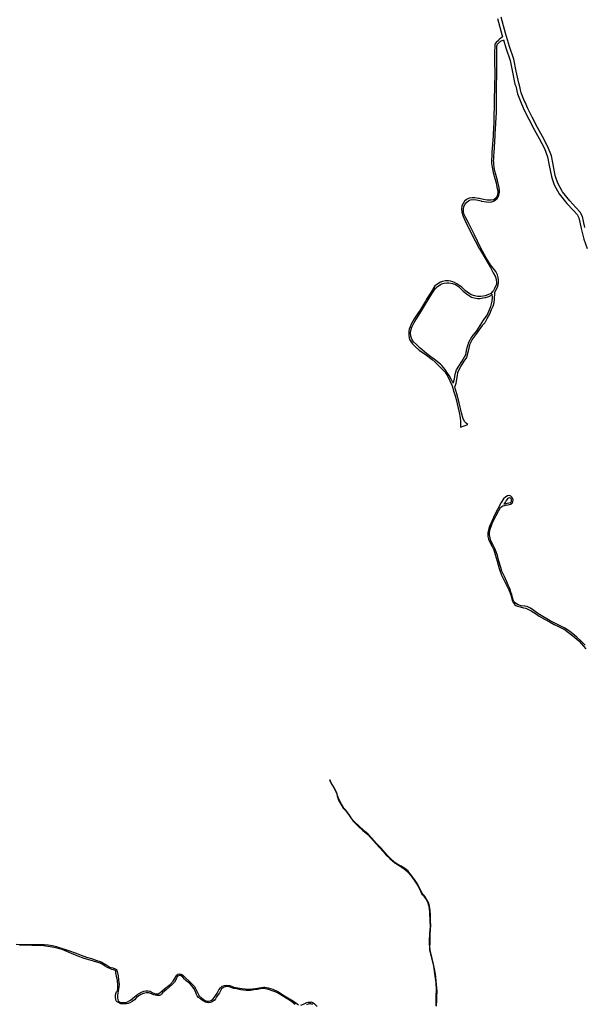
# Model space of a CAD drawing. Units: inches. Extents: x 2443855 to 2722452, y 1426567 to 1564689.
# Drawn here: x 2524955 to 2528428, y 1551554 to 1557609 of the extents above; entities that cross this region are included whole.
import ezdxf

# ---------------------------------------------------------------- set-up
doc = ezdxf.new("R2010")
doc.units = ezdxf.units.IN
doc.header["$MEASUREMENT"] = 0
doc.layers.add('RoadEdgeLine', color=205, linetype='Continuous')

msp = doc.modelspace()

# ---------------------------------------------------------------- linework, layer by layer
at = {"layer": 'RoadEdgeLine'}
for points in [[(2528432, 1556331.5, 0), (2528424.4, 1556370.3, 0), (2528417.6, 1556399, 0), (2528403.6, 1556425.9, 0), (2528376.8, 1556455, 0), (2528338.4, 1556495, 0), (2528294.4, 1556551.5, 0), (2528265.6, 1556603, 0), (2528253.6, 1556638.7, 0), (2528248.8, 1556651, 0), (2528236.8, 1556718.3, 0), (2528226, 1556773, 0), (2528204.8, 1556827, 0), (2528172, 1556891, 0), (2528141.2, 1556946.3, 0), (2528107.2, 1557009.9, 0), (2528080.8, 1557062.7, 0), (2528064.4, 1557102.3, 0), (2528058.8, 1557112.3, 0), (2528040.8, 1557160.3, 0), (2528029.6, 1557207, 0), (2528025.2, 1557219.9, 0), (2528009.2, 1557291.9, 0), (2527995.2, 1557365.9, 0), (2527968.4, 1557444.3, 0), (2527943.6, 1557526.3, 0), (2527917.2, 1557623.9, 0)], [(2527894, 1557616.8, 0), (2527920.4, 1557519.2, 0), (2527924.8, 1557504.8, 0)], [(2527924.8, 1557504.8, 0), (2527905.3, 1557487.6, 0), (2527902.3, 1557483.8, 0), (2527885.2, 1557469.2, 0), (2527878.6, 1557457.9, 0), (2527877.9, 1557448.6, 0), (2527876.6, 1557407.5, 0), (2527876.6, 1557351.8, 0), (2527877.3, 1557280.8, 0), (2527873.9, 1557113.6, 0), (2527871, 1556976.3, 0), (2527867.5, 1556905.6, 0), (2527866.8, 1556895.6, 0), (2527860.5, 1556791.6, 0), (2527859.5, 1556775.6, 0), (2527858.8, 1556764, 0), (2527858.1, 1556754.7, 0), (2527858, 1556753.3, 0), (2527857.7, 1556739.1, 0), (2527857.3, 1556726.1, 0), (2527860.7, 1556701.6, 0), (2527868.6, 1556669.1, 0), (2527878.6, 1556632.6, 0), (2527885.2, 1556606.7, 0), (2527891.2, 1556579.5, 0), (2527896.7, 1556555.8, 0), (2527896.8, 1556554.8, 0), (2527896.5, 1556546, 0), (2527892.5, 1556526.8, 0), (2527887.3, 1556515.6, 0), (2527871.3, 1556502, 0), (2527855.4, 1556499.4, 0), (2527854.1, 1556499.3, 0), (2527830.8, 1556498.5, 0), (2527808.3, 1556503.2, 0), (2527781, 1556509.8, 0), (2527777.2, 1556510.5, 0), (2527755.2, 1556514.5, 0), (2527737.9, 1556514.5, 0), (2527720.7, 1556511.2, 0), (2527704.1, 1556502.5, 0), (2527691.5, 1556492.6, 0), (2527682.2, 1556479.3, 0), (2527675.5, 1556464.7, 0), (2527672.3, 1556443.5, 0), (2527675.5, 1556424.9, 0), (2527680.9, 1556405.7, 0), (2527692.8, 1556376.5, 0), (2527733.3, 1556296.9, 0), (2527781.8, 1556202.4, 0), (2527783.3, 1556199.3, 0), (2527828.8, 1556123.6, 0), (2527852, 1556085.6, 0), (2527868, 1556053.4, 0), (2527881.9, 1556028.8, 0), (2527887.2, 1556010.3, 0), (2527889.2, 1555993.7, 0), (2527888.5, 1555982.4, 0), (2527875.9, 1555956.5, 0), (2527868.8, 1555944.1, 0), (2527866, 1555939.3, 0), (2527852.7, 1555926, 0), (2527834.8, 1555917.4, 0), (2527817.5, 1555910.8, 0), (2527805.6, 1555908.8, 0), (2527792.3, 1555907.4, 0), (2527771.8, 1555907.4, 0), (2527755.2, 1555910.1, 0), (2527733.3, 1555917.4, 0), (2527718, 1555926.7, 0), (2527696.8, 1555941.3, 0), (2527674.2, 1555963.8, 0), (2527656.3, 1555976.4, 0), (2527644.4, 1555984.4, 0), (2527630.4, 1555992.3, 0), (2527620.5, 1555997, 0), (2527605.2, 1556000.3, 0), (2527592.6, 1556003, 0), (2527574.7, 1556003.6, 0), (2527556.4, 1556000, 0), (2527543.3, 1555996, 0), (2527508.5, 1555971.6, 0), (2527487.5, 1555937.6, 0), (2527458.5, 1555890, 0), (2527450.8, 1555877.3, 0), (2527414, 1555817.3, 0), (2527411.3, 1555812.7, 0), (2527381.6, 1555770.1, 0), (2527363.7, 1555737.6, 0), (2527356.4, 1555719.7, 0), (2527351.8, 1555707, 0), (2527349.1, 1555693.1, 0), (2527348.5, 1555679.8, 0), (2527348.5, 1555665.9, 0), (2527353.8, 1555643.4, 0), (2527361.8, 1555630.8, 0), (2527372.3, 1555616.2, 0), (2527388.9, 1555599.6, 0), (2527412.8, 1555577.7, 0), (2527456.6, 1555545.2, 0), (2527492.4, 1555518.6, 0), (2527510.3, 1555504, 0), (2527519.5, 1555495.3, 0), (2527564.8, 1555450.4, 0), (2527571.5, 1555442.3, 0), (2527588.6, 1555415.1, 0), (2527601.3, 1555387.9, 0), (2527615.2, 1555358.1, 0), (2527625.1, 1555320.3, 0), (2527635.1, 1555289.1, 0), (2527646.4, 1555246.6, 0), (2527657.6, 1555192.9, 0), (2527665.6, 1555161, 0), (2527666.3, 1555140.5, 0), (2527666.9, 1555121.9, 0), (2527667.3, 1555104, 0), (2527712.2, 1555120.1, 0), (2527702.1, 1555127.8, 0), (2527694.1, 1555135.8, 0), (2527684.2, 1555155, 0), (2527673.5, 1555192.2, 0), (2527658.3, 1555253.9, 0), (2527643.7, 1555309, 0), (2527637.1, 1555329.5, 0), (2527634.4, 1555341.5, 0), (2527631.8, 1555352.8, 0)], [(2527875.3, 1555928.7, 0), (2527895.3, 1555964.5, 0), (2527899.1, 1555978.4, 0), (2527901.1, 1555993, 0), (2527901.1, 1556006.3, 0), (2527898.5, 1556022.9, 0), (2527894, 1556040.6, 0), (2527883.3, 1556059.7, 0), (2527851.4, 1556102.5, 0), (2527825.5, 1556144.3, 0), (2527792.3, 1556204, 0), (2527752.5, 1556285.6, 0), (2527717.3, 1556355.9, 0), (2527699.4, 1556389.8, 0), (2527690.1, 1556410.3, 0), (2527684.8, 1556428.3, 0), (2527685.5, 1556444.8, 0), (2527687.5, 1556461.4, 0), (2527694.8, 1556475.3, 0), (2527706.1, 1556488, 0), (2527715.4, 1556495.9, 0), (2527729.3, 1556501.2, 0), (2527745.9, 1556502.5, 0), (2527765.1, 1556501.2, 0), (2527792.9, 1556494.3, 0), (2527794.5, 1556494, 0), (2527813.3, 1556491.3, 0), (2527826, 1556488.4, 0), (2527843.5, 1556487.3, 0), (2527858.7, 1556489.9, 0), (2527873.3, 1556495.3, 0), (2527882.5, 1556501.2, 0), (2527892.5, 1556509.8, 0), (2527897.8, 1556519.1, 0), (2527901.8, 1556530.4, 0), (2527906.4, 1556547, 0), (2527906.4, 1556557.6, 0), (2527905.1, 1556575.5, 0), (2527894.5, 1556620.6, 0), (2527883.9, 1556657.1, 0), (2527877.9, 1556677.7, 0), (2527873.9, 1556700.3, 0), (2527872.6, 1556725, 0), (2527871.5, 1556732.8, 0), (2527870.5, 1556743.3, 0), (2527871.3, 1556752, 0), (2527872, 1556763.3, 0), (2527872.8, 1556774.8, 0), (2527873.5, 1556790.8, 0), (2527880, 1556894.8, 0), (2527880.8, 1556904.8, 0), (2527887.5, 1557041.3, 0), (2527888.5, 1557197.2, 0), (2527889.8, 1557275.5, 0), (2527890.5, 1557353.8, 0), (2527889.8, 1557434, 0), (2527891.2, 1557447.3, 0), (2527893.8, 1557458.6, 0), (2527900.5, 1557465.9, 0), (2527908.4, 1557472.5, 0), (2527912.2, 1557475.1, 0), (2527917, 1557478.5, 0), (2527929.6, 1557484, 0)], [(2527929.6, 1557484, 0), (2527931, 1557484.5, 0), (2527946, 1557436, 0), (2527972, 1557359.2, 0), (2527986, 1557286.4, 0), (2528002, 1557212.8, 0), (2528006.4, 1557200, 0), (2528017.6, 1557152.8, 0), (2528037.2, 1557102, 0), (2528042.8, 1557091.2, 0), (2528059.2, 1557052, 0), (2528086.4, 1556998.4, 0), (2528120.4, 1556934.4, 0), (2528151.2, 1556879.2, 0), (2528182.8, 1556816.8, 0), (2528202.8, 1556766, 0), (2528213.2, 1556713.2, 0), (2528225.6, 1556644, 0), (2528231.2, 1556630, 0), (2528243.6, 1556592.8, 0), (2528274.4, 1556537.6, 0), (2528320.4, 1556478.8, 0), (2528359.6, 1556438.4, 0), (2528383.6, 1556411.2, 0), (2528395.2, 1556390, 0), (2528401.2, 1556364.8, 0), (2528408.8, 1556325.6, 0), (2528425.2, 1556259.2, 0), (2528446.4, 1556202, 0)], [(2527621.1, 1555373.3, 0), (2527609.2, 1555399.2, 0), (2527597.3, 1555421.1, 0), (2527583.3, 1555442.3, 0), (2527573.4, 1555457.6, 0), (2527551.7, 1555482, 0), (2527547.5, 1555486.8, 0), (2527542.8, 1555490.7, 0), (2527515.7, 1555513.3, 0), (2527467.2, 1555549.2, 0), (2527446, 1555566.4, 0), (2527418.1, 1555589, 0), (2527396.9, 1555610.8, 0), (2527377, 1555628.8, 0), (2527367.7, 1555644.7, 0), (2527361.8, 1555662.6, 0), (2527359.8, 1555683.8, 0), (2527361.1, 1555698.4, 0), (2527367.7, 1555717.7, 0), (2527382.3, 1555746.2, 0), (2527410.2, 1555792, 0), (2527450.6, 1555859.7, 0), (2527490.5, 1555924, 0), (2527507, 1555947.9, 0), (2527513.7, 1555957.8, 0), (2527518.5, 1555962.3, 0), (2527522.3, 1555965.8, 0), (2527543.3, 1555979.8, 0), (2527549.3, 1555984, 0), (2527566.8, 1555989.3, 0), (2527583.5, 1555991.6, 0), (2527595.5, 1555991.6, 0), (2527618, 1555987.6, 0), (2527635.1, 1555979.8, 0), (2527653.7, 1555967.8, 0), (2527682.2, 1555939.9, 0), (2527709.4, 1555920, 0), (2527733.9, 1555903.5, 0), (2527750.5, 1555898.8, 0), (2527771.1, 1555895.5, 0), (2527787, 1555894.8, 0), (2527804.3, 1555898, 0), (2527805.3, 1555898, 0), (2527822.5, 1555900, 0), (2527842, 1555907.6, 0), (2527852.5, 1555912.4, 0), (2527862.6, 1555921.2, 0)], [(2527875.3, 1555928.7, 0), (2527874.6, 1555890.2, 0), (2527871.9, 1555869, 0), (2527866, 1555845.7, 0), (2527855.3, 1555825.8, 0), (2527844.8, 1555799.3, 0), (2527829.5, 1555768.8, 0), (2527816.2, 1555745.5, 0), (2527800.3, 1555729, 0), (2527780.4, 1555699.8, 0), (2527758.5, 1555671.2, 0), (2527740.6, 1555646, 0), (2527721.3, 1555609.5, 0), (2527716.7, 1555579.7, 0), (2527702.8, 1555531.3, 0), (2527688.2, 1555509.3, 0), (2527674.2, 1555488.8, 0), (2527655.6, 1555456.3, 0), (2527648.3, 1555437, 0), (2527645.7, 1555421.1, 0), (2527640.4, 1555386.6, 0), (2527637.8, 1555371.3, 0), (2527631.8, 1555352.8, 0)], [(2527621.1, 1555373.3, 0), (2527630.4, 1555400.5, 0), (2527633.8, 1555429.1, 0), (2527641.7, 1555456.3, 0), (2527657, 1555478.8, 0), (2527675.5, 1555508, 0), (2527698.8, 1555551.1, 0), (2527705.8, 1555584.8, 0), (2527718.5, 1555626.1, 0), (2527735.8, 1555658.2, 0), (2527767, 1555696.5, 0), (2527808.9, 1555760.7, 0), (2527831.6, 1555792.8, 0), (2527854.3, 1555844.5, 0), (2527862.2, 1555877.3, 0), (2527863.7, 1555900.8, 0), (2527862.6, 1555921.2, 0)], [(2528432.7, 1553762.9, 0), (2528409.7, 1553786.5, 0), (2528382.9, 1553811.6, 0), (2528358, 1553832.9, 0), (2528339.5, 1553846.5, 0), (2528324.7, 1553856.6, 0), (2528304.6, 1553868.3, 0), (2528279.7, 1553880.7, 0), (2528255.5, 1553893.2, 0), (2528217.4, 1553912.9, 0), (2528198.9, 1553924.5, 0), (2528173.5, 1553938.2, 0), (2528153, 1553950.3, 0), (2528135, 1553962.7, 0), (2528117.3, 1553975.6, 0), (2528096.4, 1553989.6, 0), (2528075.9, 1553999.6, 0), (2528062.6, 1554002.1, 0), (2528060.1, 1554002.4, 0), (2528039.3, 1554004.9, 0), (2528021.3, 1554010.1, 0), (2528011.7, 1554015.9, 0), (2528011.2, 1554016.2, 0), (2528003.1, 1554022.2, 0), (2527997.1, 1554029, 0), (2527990.7, 1554042.3, 0), (2527986.7, 1554055.5, 0), (2527982.3, 1554073.6, 0), (2527977.4, 1554088.5, 0), (2527969.8, 1554110.2, 0), (2527961, 1554131.1, 0), (2527951.7, 1554151.6, 0), (2527934.4, 1554189, 0), (2527922, 1554216.7, 0), (2527915.1, 1554241.2, 0), (2527903.1, 1554278.6, 0), (2527893.4, 1554314, 0), (2527885.4, 1554336.9, 0), (2527879, 1554357, 0), (2527865.7, 1554381.5, 0), (2527854, 1554404.8, 0), (2527848.4, 1554423.7, 0), (2527845.2, 1554440.2, 0), (2527845.2, 1554456.3, 0), (2527848.8, 1554476.8, 0), (2527854.5, 1554492.8, 0), (2527862.1, 1554510.1, 0), (2527872.9, 1554534.6, 0), (2527885.4, 1554559.9, 0), (2527902.7, 1554590.1, 0), (2527912.3, 1554609, 0), (2527921.5, 1554615.8, 0), (2527926.6, 1554618.6, 0), (2527928.1, 1554619.4, 0), (2527937.3, 1554622.2, 0), (2527946.5, 1554623.8, 0), (2527960.1, 1554626.6, 0), (2527973.4, 1554629.9, 0), (2527983.8, 1554635.9, 0), (2527988.3, 1554643.5, 0), (2527989.9, 1554656.4, 0), (2527984.7, 1554671.3, 0), (2527978.5, 1554677.7, 0), (2527977, 1554679.3, 0), (2527968.2, 1554682.5, 0), (2527956.9, 1554680.9, 0), (2527945.3, 1554675.3, 0), (2527931.6, 1554661.6, 0), (2527917.1, 1554639.9, 0), (2527875.8, 1554561.9, 0), (2527862.9, 1554534.2, 0), (2527845.6, 1554492.4, 0), (2527840.8, 1554479.5, 0), (2527835.5, 1554455.8, 0), (2527835.2, 1554432.5, 0), (2527839.2, 1554414.5, 0), (2527849.2, 1554392.8, 0), (2527862.5, 1554368.6, 0), (2527870.9, 1554348.8, 0), (2527880.5, 1554320.5, 0), (2527891.8, 1554278.8, 0), (2527905, 1554234.2, 0), (2527919.6, 1554193.7, 0), (2527963.9, 1554102.3, 0), (2527969.6, 1554087.6, 0), (2527975.8, 1554070, 0), (2527980.3, 1554053.1, 0), (2527984.3, 1554038.3, 0), (2527989.9, 1554025, 0), (2527998, 1554015.3, 0), (2527999.5, 1554013.3, 0), (2528007.6, 1554007.3, 0), (2528017.6, 1554002.9, 0), (2528033.3, 1553997.3, 0), (2528053.8, 1553992, 0), (2528069.6, 1553989.3, 0), (2528071.9, 1553988.8, 0), (2528085.9, 1553982.3, 0), (2528089.2, 1553980.8, 0), (2528102, 1553973.5, 0), (2528117.7, 1553963.1, 0), (2528133.4, 1553952.3, 0), (2528151, 1553941.4, 0), (2528183.6, 1553922.5, 0), (2528217.8, 1553903.2, 0), (2528242.3, 1553889.2, 0), (2528269.2, 1553877.1, 0), (2528294.9, 1553864.3, 0), (2528310.2, 1553856.2, 0), (2528322.3, 1553846.5, 0), (2528357, 1553820.3, 0), (2528357.6, 1553819.9, 0), (2528395.3, 1553788.5, 0), (2528438.5, 1553739, 0)], [(2527977.5, 1554663.8, 0), (2527974.8, 1554665.9, 0), (2527968.5, 1554668, 0), (2527962.2, 1554667.3, 0), (2527955.9, 1554661.7, 0), (2527947.5, 1554653.3, 0), (2527943.3, 1554644.9, 0), (2527935.7, 1554632.4, 0), (2527932.9, 1554628.9, 0)], [(2527932.9, 1554628.9, 0), (2527949.6, 1554633.8, 0), (2527965, 1554638, 0), (2527976.1, 1554640.8, 0), (2527980.3, 1554649.1, 0), (2527980.3, 1554656.8, 0), (2527977.5, 1554663.8, 0)], [(2527519.3, 1551541.7, 0), (2527520.5, 1551579.5, 0), (2527522.1, 1551600.8, 0), (2527523.3, 1551633.3, 0), (2527519.7, 1551675.9, 0), (2527517.3, 1551700.8, 0), (2527512.4, 1551738.6, 0), (2527507.6, 1551772, 0), (2527499.2, 1551808.5, 0), (2527487.9, 1551854.8, 0), (2527480.3, 1551887.3, 0), (2527479.1, 1551909, 0), (2527479.5, 1551927.5, 0), (2527479.5, 1551979.8, 0), (2527481.5, 1552018.3, 0), (2527484.3, 1552033.6, 0), (2527482.3, 1552071, 0), (2527482.7, 1552100.7, 0), (2527480.3, 1552132.9, 0), (2527476.3, 1552157, 0), (2527471, 1552175.9, 0), (2527458.6, 1552200.4, 0), (2527451, 1552212, 0), (2527439.3, 1552226.5, 0), (2527429.6, 1552238.6, 0), (2527425.2, 1552249, 0), (2527415.2, 1552270.7, 0), (2527398.3, 1552300.1, 0), (2527384.6, 1552321, 0), (2527356.9, 1552357.1, 0), (2527344, 1552372.4, 0), (2527330, 1552384, 0), (2527301, 1552403.3, 0), (2527276.1, 1552418.6, 0), (2527263.7, 1552426.3, 0), (2527232.7, 1552455.6, 0), (2527215.4, 1552471.7, 0), (2527204.2, 1552484.9, 0), (2527176.8, 1552515.5, 0), (2527149.9, 1552543.2, 0), (2527121.4, 1552575.4, 0), (2527098.9, 1552601.1, 0), (2527077.2, 1552618.4, 0), (2527039.4, 1552653.8, 0), (2527016.5, 1552673.4, 0), (2527008, 1552682.3, 0), (2526998.4, 1552695.5, 0), (2526983.1, 1552717.6, 0), (2526967.9, 1552739.3, 0), (2526960.2, 1552749, 0), (2526949.8, 1552760.6, 0), (2526940.5, 1552773.5, 0), (2526926.1, 1552799.2, 0), (2526915.6, 1552821.3, 0), (2526910.8, 1552837.8, 0), (2526906.8, 1552852.3, 0), (2526898.3, 1552870.8, 0), (2526888.3, 1552890, 0), (2526871.8, 1552916.2, 0), (2526864.2, 1552932.2, 0), (2526861.4, 1552932.2, 0), (2526862.1, 1552931, 0), (2526866.2, 1552919.8, 0), (2526874.6, 1552906.1, 0), (2526885.5, 1552889.6, 0), (2526895.1, 1552871.5, 0), (2526905.5, 1552847.9, 0), (2526907.5, 1552835.9, 0), (2526908.9, 1552834, 0), (2526911.2, 1552823.3, 0), (2526917.2, 1552808.5, 0), (2526925.3, 1552794.8, 0), (2526936.5, 1552775.1, 0), (2526945, 1552761, 0), (2526959, 1552745.8, 0), (2526983.5, 1552712, 0), (2527005.6, 1552679.5, 0), (2527018.1, 1552667.4, 0), (2527039.8, 1552647.7, 0), (2527066.3, 1552622.4, 0), (2527096.1, 1552597.5, 0), (2527148.7, 1552540, 0), (2527166.4, 1552521.1, 0), (2527192.5, 1552491.8, 0), (2527209.8, 1552470.9, 0), (2527231.5, 1552451.2, 0), (2527262.1, 1552423.4, 0), (2527266.7, 1552420.9, 0), (2527289.8, 1552406.6, 0), (2527317.9, 1552388.5, 0), (2527334.8, 1552374.8, 0), (2527345.6, 1552364.8, 0), (2527361.3, 1552345.5, 0), (2527381.8, 1552318.2, 0), (2527402.3, 1552287.2, 0), (2527418.4, 1552256.3, 0), (2527422.4, 1552243.4, 0), (2527429.3, 1552232.1, 0), (2527436.1, 1552224.9, 0), (2527445.3, 1552213.7, 0), (2527455, 1552198.4, 0), (2527463.4, 1552183.1, 0), (2527470.6, 1552163.8, 0), (2527474.7, 1552142.1, 0), (2527476.7, 1552118, 0), (2527479.1, 1552066.2, 0), (2527479.5, 1552032.4, 0), (2527475.5, 1551990.2, 0), (2527474.7, 1551942.8, 0), (2527475.9, 1551886.9, 0), (2527487.9, 1551838.3, 0), (2527500, 1551788.8, 0), (2527509.6, 1551729.4, 0), (2527514.8, 1551685.2, 0), (2527518, 1551641.8, 0), (2527516, 1551605.6, 0), (2527515.3, 1551544.5, 0)], [(2524934.3, 1551923.5, 0), (2524993.7, 1551920.9, 0), (2525006.6, 1551920.9, 0), (2525059.3, 1551922.6, 0), (2525106.4, 1551920.7, 0), (2525129.3, 1551919.4, 0), (2525156.7, 1551915, 0), (2525181.3, 1551908.5, 0), (2525191, 1551906, 0), (2525254.6, 1551885.7, 0), (2525301.6, 1551869.2, 0), (2525333.5, 1551855.2, 0), (2525365.9, 1551843.7, 0), (2525396.4, 1551834.8, 0), (2525430.1, 1551824, 0), (2525449.8, 1551817.1, 0), (2525456.5, 1551814.5, 0), (2525491.2, 1551794.9, 0), (2525510.1, 1551783.2, 0), (2525528.7, 1551777.6, 0), (2525541.4, 1551772.5, 0), (2525542.4, 1551771.9, 0), (2525549.7, 1551767.4, 0), (2525555.4, 1551754.7, 0), (2525561.1, 1551728, 0), (2525563.7, 1551701.9, 0), (2525566.8, 1551676.5, 0), (2525565.5, 1551659.3, 0), (2525557.3, 1551611, 0), (2525557.3, 1551590.6, 0), (2525561.8, 1551575.4, 0), (2525572.5, 1551565.8, 0), (2525583.5, 1551564.5, 0), (2525587.8, 1551563.9, 0), (2525613.9, 1551566.5, 0), (2525636.8, 1551578.5, 0), (2525662.2, 1551598.9, 0), (2525682.6, 1551615.4, 0), (2525703.5, 1551627.5, 0), (2525718.2, 1551633.9, 0), (2525730, 1551636.8, 0), (2525730.9, 1551637, 0), (2525743.6, 1551637, 0), (2525757, 1551633.9, 0), (2525769.7, 1551626.9, 0), (2525790, 1551617.3, 0), (2525796.4, 1551617.3, 0), (2525799.9, 1551617.8, 0), (2525806.6, 1551618.6, 0), (2525817.4, 1551625, 0), (2525845.4, 1551648.5, 0), (2525879.7, 1551676.5, 0), (2525898.2, 1551696.2, 0), (2525912.1, 1551717.2, 0), (2525918.5, 1551730.5, 0), (2525928, 1551739.4, 0), (2525938.8, 1551740.7, 0), (2525949, 1551740.1, 0), (2525953.2, 1551736.6, 0), (2525960.5, 1551730.5, 0), (2525977, 1551714.6, 0), (2525998.6, 1551695.5, 0), (2526016.4, 1551678.4, 0), (2526029.2, 1551664.4, 0), (2526036.1, 1551650.4, 0), (2526045, 1551633.9, 0), (2526056.5, 1551610.3, 0), (2526057.9, 1551608.9, 0), (2526074.9, 1551591.3, 0), (2526092.8, 1551578.5, 0), (2526103.5, 1551573.5, 0), (2526117.5, 1551573.5, 0), (2526133.5, 1551577.9, 0), (2526144.9, 1551587.5, 0), (2526158.3, 1551604.6, 0), (2526169, 1551621.8, 0), (2526180.5, 1551643.4, 0), (2526190, 1551655.5, 0), (2526200.8, 1551666.3, 0), (2526215.5, 1551670.1, 0), (2526229.5, 1551671.4, 0), (2526247.3, 1551668.8, 0), (2526273.3, 1551659.3, 0), (2526296.9, 1551655.5, 0), (2526321.7, 1551651, 0), (2526342, 1551649.1, 0), (2526369.4, 1551647.2, 0), (2526406.3, 1551651.7, 0), (2526427.3, 1551654.8, 0), (2526454, 1551658.7, 0), (2526462.2, 1551659.3, 0), (2526483.2, 1551656.1, 0), (2526512.3, 1551646.8, 0), (2526513.1, 1551646.6, 0), (2526542.3, 1551632.6, 0), (2526585, 1551605.9, 0), (2526639.7, 1551572.2, 0), (2526669.5, 1551551.2, 0)], [(2526650.1, 1551553.2, 0), (2526621.3, 1551575.5, 0), (2526578.2, 1551602.3, 0), (2526540, 1551624.5, 0), (2526526.8, 1551629.5, 0), (2526502.5, 1551639.4, 0), (2526491.9, 1551643.3, 0), (2526479.9, 1551646.6, 0), (2526465.5, 1551649, 0), (2526453.5, 1551651, 0), (2526436.7, 1551648.5, 0), (2526417.5, 1551644.7, 0), (2526395.4, 1551641.8, 0), (2526374.3, 1551639.4, 0), (2526363.2, 1551639, 0), (2526347.8, 1551639, 0), (2526331.5, 1551641.4, 0), (2526313.7, 1551643.3, 0), (2526281, 1551650, 0), (2526271.5, 1551651.9, 0), (2526259.4, 1551655.8, 0), (2526249.3, 1551659.1, 0), (2526238.3, 1551663, 0), (2526230.6, 1551663.9, 0), (2526219.1, 1551662, 0), (2526209.5, 1551656.7, 0), (2526203.3, 1551653.8, 0), (2526196, 1551648.5, 0), (2526189.8, 1551636.5, 0), (2526184.5, 1551625, 0), (2526175.4, 1551614.5, 0), (2526165.8, 1551599.6, 0), (2526159, 1551586.6, 0), (2526151.4, 1551577, 0), (2526138.9, 1551568.3, 0), (2526129.3, 1551565, 0), (2526115.3, 1551563, 0), (2526097.1, 1551566.4, 0), (2526087.5, 1551572.7, 0), (2526078.8, 1551577.5, 0), (2526066.3, 1551587.1, 0), (2526055.3, 1551596.2, 0), (2526047.6, 1551605.8, 0), (2526042.6, 1551613.9, 0), (2526037, 1551631.7, 0), (2526026.8, 1551651.3, 0), (2526017, 1551665, 0), (2526000.8, 1551682, 0), (2525994.3, 1551687.5, 0), (2525979.4, 1551698.5, 0), (2525969.3, 1551709.1, 0), (2525958.3, 1551721.1, 0), (2525953.1, 1551725.3, 0), (2525950.1, 1551727.8, 0), (2525944.3, 1551731.2, 0), (2525938.1, 1551731.2, 0), (2525932.3, 1551728.8, 0), (2525924.2, 1551724, 0), (2525917.4, 1551709.1, 0), (2525907.3, 1551690.3, 0), (2525894.8, 1551676.9, 0), (2525875.2, 1551659.1, 0), (2525856.9, 1551642.3, 0), (2525834.3, 1551623.6, 0), (2525827.6, 1551615.9, 0), (2525820.9, 1551610.6, 0), (2525815.6, 1551608.7, 0), (2525808.9, 1551607.8, 0), (2525799.3, 1551608.2, 0), (2525780.5, 1551612.5, 0), (2525774.9, 1551614.5, 0), (2525765.2, 1551617.8, 0), (2525749.3, 1551624.5, 0), (2525746.4, 1551624.5, 0), (2525733, 1551624.5, 0), (2525717.1, 1551620.2, 0), (2525700.3, 1551614.5, 0), (2525687.8, 1551605.8, 0), (2525674.4, 1551595.7, 0), (2525662.3, 1551581.8, 0), (2525646.5, 1551570.3, 0), (2525633.5, 1551562.6, 0), (2525622, 1551559.7, 0), (2525612.9, 1551556.8, 0), (2525608.5, 1551555.8, 0), (2525596.5, 1551555.8, 0), (2525586.5, 1551555.8, 0), (2525577.8, 1551556.3, 0), (2525572.5, 1551559.7, 0), (2525563.4, 1551564.5, 0), (2525556.7, 1551567.9, 0), (2525553.1, 1551571.6, 0), (2525549.5, 1551575.5, 0), (2525546.1, 1551584.2, 0), (2525543.7, 1551596.7, 0), (2525543.7, 1551606.8, 0), (2525547.1, 1551619.8, 0), (2525550.4, 1551629.8, 0), (2525556.2, 1551637.5, 0), (2525558.1, 1551651.9, 0), (2525559.1, 1551674, 0), (2525555.7, 1551699.5, 0), (2525551.4, 1551726.4, 0), (2525547.1, 1551748, 0), (2525545.6, 1551756.6, 0), (2525542, 1551762, 0), (2525541.8, 1551762.4, 0), (2525537.9, 1551763.8, 0), (2525531.2, 1551765.3, 0), (2525521.6, 1551768.2, 0), (2525495.2, 1551779.2, 0), (2525477.4, 1551790.6, 0), (2525466.7, 1551798.8, 0), (2525450.3, 1551806, 0), (2525388.3, 1551824.3, 0), (2525351.8, 1551835.4, 0), (2525308, 1551852.4, 0), (2525273.6, 1551867, 0), (2525217, 1551891.6, 0), (2525175.3, 1551901.7, 0), (2525142.1, 1551908, 0), (2525100.8, 1551914.2, 0), (2525065.8, 1551916.1, 0), (2525028.8, 1551916.1, 0), (2524985.5, 1551916.6, 0), (2524952.9, 1551915.6, 0)], [(2526685.4, 1551549.3, 0), (2526700, 1551554.4, 0), (2526722.3, 1551563.9, 0), (2526730, 1551566.5, 0), (2526744, 1551567.7, 0), (2526746, 1551568.3, 0), (2526759, 1551565, 0), (2526769.4, 1551556.3, 0), (2526784, 1551541, 0)], [(2526758, 1551552.3, 0), (2526753.8, 1551554.6, 0), (2526752.3, 1551555.4, 0), (2526746, 1551557.3, 0), (2526738.4, 1551556.8, 0), (2526730.2, 1551553.9, 0), (2526719.1, 1551549.6, 0)]]:
    msp.add_polyline3d(points, dxfattribs=at)

doc.saveas('drawing.dxf')
